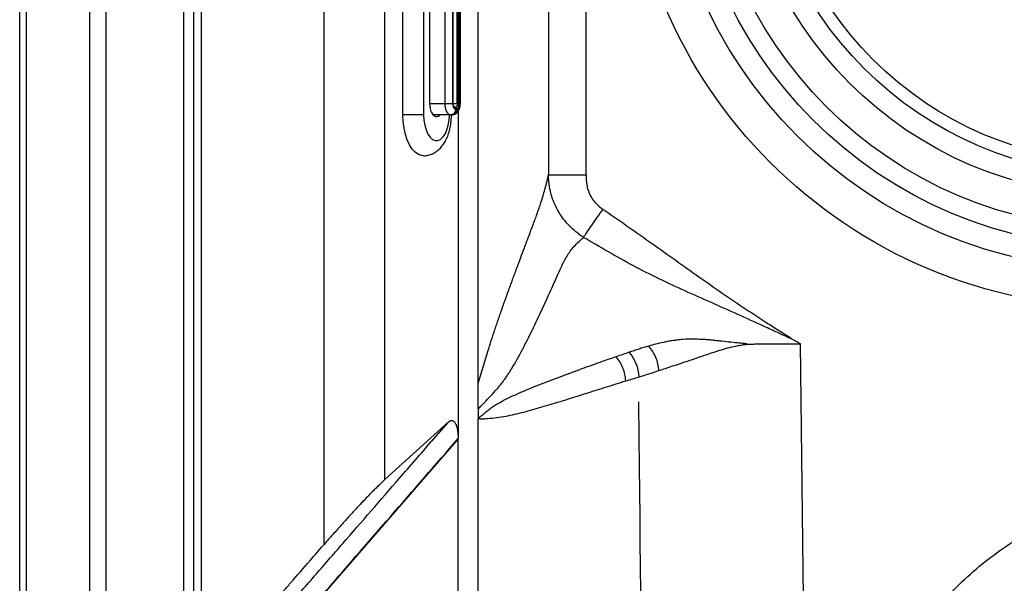
# Model space of a CAD drawing. Units: inches. Extents: x 2 to 86, y -21 to 129.
# Drawn here: x 2 to 15, y 34 to 41 of the extents above; entities that cross this region are included whole.
import ezdxf

# ---------------------------------------------------------------- set-up
doc = ezdxf.new("R2010")
doc.units = ezdxf.units.IN
doc.header["$MEASUREMENT"] = 0
for name, color, linetype in [('1', 4, 'Continuous'), ('BDIM_CYAN', 4, 'Continuous'), ('DIM', 3, 'Continuous')]:
    doc.layers.add(name, color=color, linetype=linetype)

# ---------------------------------------------------------------- blocks, each defined once
blk = doc.blocks.new('1276401')
at = {"layer": '1', "linetype": 'Continuous'}
for radius in [6.546, 6.046, 5.75, 4.625]:
    blk.add_circle((0, 0), radius, dxfattribs=at)
at = {"layer": '1', "color": 3, "linetype": 'Continuous'}
for radius in [5.5, 5.065, 4.791]:
    blk.add_circle((0, 0), radius, dxfattribs=at)
blk = doc.blocks.new('wf')
at = {"layer": 'BDIM_CYAN'}
for p, q in [((2.132, 3.312), (-3.312, -2.132)), ((2.14, 3.305), (-3.305, -2.14)), ((-3.303, -2.141), (2.141, 3.303)), ((2.161, 3.284), (-3.284, -2.161)), ((2.199, 3.244), (2.161, 3.284)), ((2.224, 3.291), (2.213, 3.301)), ((2.213, 3.301), (2.228, 3.287)), ((2.216, 3.328), (2.226, 3.317)), ((2.23, 3.321), (2.219, 3.332)), ((2.224, 3.291), (2.226, 3.286)), ((2.318, 3.339), (2.329, 3.328)), ((2.322, 3.335), (2.325, 3.332)), ((2.329, 3.328), (2.493, 3.164)), ((2.199, 3.245), (-3.245, -2.199)), ((2.201, 3.243), (-3.243, -2.201)), ((-3.241, -2.204), (2.204, 3.241)), ((2.276, 3.169), (-3.169, -2.276)), ((2.421, 3.024), (2.276, 3.169)), ((2.481, 3.204), (2.47, 3.215)), ((2.484, 3.201), (2.47, 3.215)), ((-3.075, -2.582), (2.582, 3.075)), ((-3.024, -2.421), (2.421, 3.024)), ((2.582, 3.075), (2.775, 2.882)), ((2.775, 2.882), (-2.882, -2.775)), ((-3.284, -2.161), (-3.244, -2.199)), ((-3.328, -2.329), (-3.339, -2.318)), ((-3.332, -2.219), (-3.321, -2.23)), ((-3.317, -2.226), (-3.328, -2.216)), ((-3.163, -2.494), (-3.328, -2.329)), ((-3.301, -2.213), (-3.291, -2.224)), ((-3.29, -2.224), (-3.301, -2.213)), ((-3.286, -2.226), (-3.291, -2.224)), ((-3.169, -2.276), (-3.024, -2.421)), ((-3.215, -2.47), (-3.204, -2.481)), ((-3.201, -2.484), (-3.215, -2.47)), ((-3.075, -2.582), (-2.882, -2.775))]:
    blk.add_line(p, q, dxfattribs=at)
at = {"layer": 'BDIM_CYAN', "flags": 128}
for points in [[(2.582, 3.075), (2.629, 3.128), (2.669, 3.183), (2.7, 3.239), (2.721, 3.294), (2.73, 3.344), (2.727, 3.387), (2.713, 3.422), (2.688, 3.447), (2.653, 3.461), (2.61, 3.464), (2.56, 3.455), (2.505, 3.434), (2.449, 3.403), (2.394, 3.363), (2.341, 3.316)], [(2.966, 3.455), (2.98, 3.438), (3.001, 3.396), (3.01, 3.346), (3.008, 3.288), (2.994, 3.225), (2.969, 3.157), (2.934, 3.087), (2.888, 3.016), (2.835, 2.947), (2.775, 2.882)], [(2.421, 3.024), (2.443, 3.049), (2.462, 3.075), (2.477, 3.101), (2.488, 3.127), (2.494, 3.151), (2.495, 3.172), (2.49, 3.19), (2.481, 3.204)], [(-3.316, -2.341), (-3.363, -2.394), (-3.403, -2.449), (-3.434, -2.505), (-3.455, -2.56), (-3.464, -2.61), (-3.461, -2.653), (-3.447, -2.688), (-3.422, -2.713), (-3.387, -2.727), (-3.344, -2.73), (-3.294, -2.721), (-3.239, -2.7), (-3.183, -2.669), (-3.128, -2.629), (-3.075, -2.582)], [(-3.204, -2.481), (-3.19, -2.49), (-3.172, -2.495), (-3.151, -2.494), (-3.127, -2.488), (-3.101, -2.477), (-3.075, -2.462), (-3.049, -2.443), (-3.024, -2.421)], [(-2.882, -2.775), (-2.947, -2.835), (-3.016, -2.888), (-3.087, -2.934), (-3.157, -2.969), (-3.225, -2.994), (-3.288, -3.008), (-3.346, -3.01), (-3.396, -3.001), (-3.438, -2.98), (-3.455, -2.965)]]:
    blk.add_lwpolyline(points, dxfattribs=at)
at = {"layer": 'BDIM_CYAN'}
for centre, radius, start, end in [((2.433, 3.173), 0.0565, 48.4113, 92.6763), ((-3.173, -2.433), 0.0563, 177.8764, 221.6439)]:
    blk.add_arc(centre, radius, start, end, dxfattribs=at)
for points, knots in [([(2.966, 3.454), (2.964, 3.456), (2.95, 3.473), (2.915, 3.497), (2.863, 3.523), (2.807, 3.538), (2.749, 3.543), (2.687, 3.539), (2.622, 3.524), (2.554, 3.499), (2.486, 3.464), (2.419, 3.42), (2.365, 3.376), (2.334, 3.346), (2.322, 3.335)], [0, 0, 0, 0, 0.0109115, 0.0953064, 0.1774686, 0.2594799, 0.3436572, 0.4323254, 0.527311, 0.6285458, 0.7330605, 0.8369823, 0.9397193, 1, 1, 1, 1]), ([(2.309, 3.346), (2.297, 3.353), (2.273, 3.368), (2.234, 3.367), (2.201, 3.358), (2.176, 3.346), (2.153, 3.331), (2.139, 3.319), (2.132, 3.312)], [0, 0, 0, 0, 0.23421, 0.483453, 0.61169, 0.740859, 0.870406, 1, 1, 1, 1]), ([(2.133, 3.311), (2.133, 3.312), (2.133, 3.312), (2.137, 3.308), (2.14, 3.305)], [0, 0, 0, 0, 0.349761, 1, 1, 1, 1]), ([(2.219, 3.332), (2.214, 3.335), (2.204, 3.34), (2.182, 3.335), (2.159, 3.323), (2.146, 3.311), (2.14, 3.305)], [0, 0, 0, 0, 0.2796186, 0.5592342, 0.7796155, 1, 1, 1, 1]), ([(2.141, 3.303), (2.149, 3.31), (2.165, 3.323), (2.187, 3.333), (2.205, 3.334), (2.212, 3.33), (2.216, 3.328)], [0, 0, 0, 0, 0.279599, 0.559224, 0.779618, 1, 1, 1, 1]), ([(2.161, 3.284), (2.159, 3.286), (2.155, 3.289), (2.149, 3.295), (2.144, 3.3), (2.142, 3.302), (2.141, 3.303)], [0, 0, 0, 0, 0.270372, 0.562401, 0.789626, 1, 1, 1, 1]), ([(2.161, 3.284), (2.166, 3.288), (2.175, 3.297), (2.191, 3.304), (2.205, 3.307), (2.211, 3.303), (2.213, 3.301)], [0, 0, 0, 0, 0.24999, 0.500001, 0.75001, 1, 1, 1, 1]), ([(2.226, 3.286), (2.226, 3.286), (2.225, 3.285), (2.223, 3.28), (2.22, 3.272), (2.215, 3.264), (2.209, 3.255), (2.203, 3.248), (2.199, 3.245)], [0, 0, 0, 0, 0.131237, 0.356747, 0.491878, 0.643527, 0.812664, 1, 1, 1, 1]), ([(2.226, 3.317), (2.229, 3.312), (2.234, 3.303), (2.229, 3.282), (2.218, 3.261), (2.207, 3.249), (2.201, 3.243)], [0, 0, 0, 0, 0.279618, 0.559233, 0.779615, 1, 1, 1, 1]), ([(2.204, 3.241), (2.211, 3.249), (2.226, 3.266), (2.236, 3.29), (2.238, 3.31), (2.233, 3.317), (2.23, 3.321)], [0, 0, 0, 0, 0.279591, 0.559216, 0.779611, 1, 1, 1, 1]), ([(2.213, 3.301), (2.212, 3.303), (2.209, 3.308), (2.209, 3.315), (2.211, 3.322), (2.214, 3.326), (2.216, 3.328)], [0, 0, 0, 0, 0.270498, 0.562368, 0.7895, 1, 1, 1, 1]), ([(2.318, 3.339), (2.311, 3.344), (2.295, 3.356), (2.265, 3.357), (2.239, 3.348), (2.225, 3.337), (2.219, 3.332)], [0, 0, 0, 0, 0.270261, 0.562429, 0.789736, 1, 1, 1, 1]), ([(2.224, 3.291), (2.223, 3.293), (2.22, 3.297), (2.219, 3.305), (2.222, 3.312), (2.225, 3.315), (2.226, 3.317)], [0, 0, 0, 0, 0.2705015, 0.5623673, 0.7894964, 1, 1, 1, 1]), ([(2.23, 3.321), (2.239, 3.327), (2.256, 3.341), (2.286, 3.347), (2.312, 3.342), (2.324, 3.332), (2.329, 3.328)], [0, 0, 0, 0, 0.2702613, 0.5624294, 0.7897364, 1, 1, 1, 1]), ([(2.329, 3.328), (2.333, 3.323), (2.34, 3.313), (2.342, 3.293), (2.339, 3.271), (2.329, 3.241), (2.309, 3.206), (2.286, 3.181), (2.276, 3.169)], [0, 0, 0, 0, 0.1550158, 0.3015242, 0.4395187, 0.5689931, 0.8013846, 1, 1, 1, 1]), ([(2.201, 3.243), (2.2, 3.244), (2.199, 3.245), (2.2, 3.245), (2.2, 3.244)], [0, 0, 0, 0, 0.808984, 1, 1, 1, 1]), ([(2.276, 3.169), (2.269, 3.176), (2.254, 3.19), (2.232, 3.213), (2.214, 3.231), (2.207, 3.238), (2.204, 3.241)], [0, 0, 0, 0, 0.270372, 0.562401, 0.789626, 1, 1, 1, 1]), ([(-3.312, -2.132), (-3.321, -2.142), (-3.339, -2.162), (-3.357, -2.196), (-3.366, -2.229), (-3.367, -2.257), (-3.362, -2.285), (-3.352, -2.301), (-3.346, -2.309)], [0, 0, 0, 0, 0.17198, 0.389837, 0.520088, 0.665434, 0.825777, 1, 1, 1, 1]), ([(-3.305, -2.14), (-3.312, -2.148), (-3.327, -2.164), (-3.337, -2.189), (-3.339, -2.208), (-3.334, -2.215), (-3.332, -2.219)], [0, 0, 0, 0, 0.2795906, 0.5592155, 0.7796115, 1, 1, 1, 1]), ([(-3.328, -2.216), (-3.33, -2.211), (-3.336, -2.202), (-3.331, -2.181), (-3.319, -2.159), (-3.308, -2.147), (-3.303, -2.141)], [0, 0, 0, 0, 0.279615, 0.559229, 0.779599, 1, 1, 1, 1]), ([(-3.301, -2.213), (-3.303, -2.212), (-3.308, -2.209), (-3.315, -2.209), (-3.322, -2.211), (-3.326, -2.214), (-3.328, -2.216)], [0, 0, 0, 0, 0.2704983, 0.5623681, 0.7894996, 1, 1, 1, 1]), ([(-3.321, -2.23), (-3.316, -2.233), (-3.306, -2.239), (-3.283, -2.233), (-3.26, -2.221), (-3.247, -2.21), (-3.241, -2.204)], [0, 0, 0, 0, 0.279607, 0.55922, 0.779595, 1, 1, 1, 1]), ([(-3.243, -2.201), (-3.251, -2.208), (-3.266, -2.222), (-3.289, -2.231), (-3.307, -2.233), (-3.314, -2.228), (-3.317, -2.226)], [0, 0, 0, 0, 0.279619, 0.559235, 0.779616, 1, 1, 1, 1]), ([(-3.311, -2.133), (-3.312, -2.133), (-3.312, -2.133), (-3.308, -2.137), (-3.305, -2.14)], [0, 0, 0, 0, 0.349703, 1, 1, 1, 1]), ([(-3.301, -2.213), (-3.303, -2.211), (-3.307, -2.205), (-3.304, -2.191), (-3.297, -2.175), (-3.288, -2.166), (-3.284, -2.161)], [0, 0, 0, 0, 0.249993, 0.499971, 0.749966, 1, 1, 1, 1]), ([(-3.284, -2.161), (-3.286, -2.159), (-3.289, -2.155), (-3.295, -2.149), (-3.3, -2.144), (-3.302, -2.142), (-3.303, -2.141)], [0, 0, 0, 0, 0.270372, 0.562401, 0.789626, 1, 1, 1, 1]), ([(-3.245, -2.199), (-3.249, -2.204), (-3.258, -2.212), (-3.272, -2.22), (-3.282, -2.225), (-3.285, -2.226), (-3.287, -2.227)], [0, 0, 0, 0, 0.233948, 0.479822, 0.734764, 1, 1, 1, 1]), ([(-3.244, -2.2), (-3.245, -2.2), (-3.245, -2.2), (-3.244, -2.201), (-3.243, -2.201)], [0, 0, 0, 0, 0.350671, 1, 1, 1, 1]), ([(-3.169, -2.276), (-3.176, -2.269), (-3.19, -2.254), (-3.213, -2.232), (-3.231, -2.214), (-3.238, -2.207), (-3.241, -2.204)], [0, 0, 0, 0, 0.270372, 0.562401, 0.789626, 1, 1, 1, 1]), ([(-3.335, -2.322), (-3.345, -2.333), (-3.374, -2.363), (-3.417, -2.416), (-3.462, -2.483), (-3.499, -2.553), (-3.525, -2.624), (-3.54, -2.693), (-3.543, -2.757), (-3.536, -2.818), (-3.519, -2.873), (-3.492, -2.924), (-3.467, -2.951), (-3.455, -2.965)], [0, 0, 0, 0, 0.055727, 0.158429, 0.262412, 0.368812, 0.478852, 0.578102, 0.671, 0.758141, 0.841458, 0.922642, 1, 1, 1, 1]), ([(-3.339, -2.318), (-3.344, -2.311), (-3.356, -2.295), (-3.357, -2.265), (-3.348, -2.239), (-3.337, -2.225), (-3.332, -2.219)], [0, 0, 0, 0, 0.270261, 0.562429, 0.789736, 1, 1, 1, 1]), ([(-3.328, -2.329), (-3.333, -2.322), (-3.345, -2.306), (-3.346, -2.276), (-3.337, -2.25), (-3.326, -2.237), (-3.321, -2.23)], [0, 0, 0, 0, 0.270261, 0.562429, 0.789736, 1, 1, 1, 1]), ([(-3.169, -2.276), (-3.181, -2.286), (-3.206, -2.309), (-3.241, -2.329), (-3.271, -2.339), (-3.293, -2.342), (-3.313, -2.34), (-3.323, -2.333), (-3.328, -2.329)], [0, 0, 0, 0, 0.198615, 0.431007, 0.560481, 0.698476, 0.844984, 1, 1, 1, 1]), ([(-3.291, -2.224), (-3.293, -2.223), (-3.297, -2.22), (-3.305, -2.219), (-3.312, -2.222), (-3.315, -2.225), (-3.317, -2.226)], [0, 0, 0, 0, 0.270502, 0.562367, 0.789496, 1, 1, 1, 1])]:
    blk.add_open_spline(points, degree=3, knots=knots, dxfattribs=at)
blk = doc.blocks.new('2020 RHYTHM')
at = {"layer": '1', "color": 4}
blk.add_line((0, 5.882), (0, 78.2), dxfattribs=at)
at = {"layer": 'BDIM_CYAN', "color": 3}
for p, q in [((0.091, 11.728), (0.091, 72.354)), ((0.924, 72.354), (0.924, 11.728)), ((1.145, 11.727), (1.145, 72.354)), ((2.166, 69.789), (2.166, 28.428)), ((2.303, 28.428), (2.303, 69.789)), ((2.406, 30.476), (2.406, 54.276)), ((4.02, 51.216), (4.02, 33.537)), ((4.829, 34.4), (4.829, 50.353)), ((5.798, 49.812), (5.798, 34.941)), ((6.061, 35.657), (6.061, 49.147)), ((6.993, 46.322), (6.993, 38.425)), ((7.489, 38.425), (7.489, 46.322)), ((10.194, 36.265), (10.198, 36.274)), ((10.236, 36.242), (10.194, 36.265)), ((10.324, 36.194), (10.236, 36.242)), ((6.061, 35.331), (6.061, 35.657)), ((5.666, 35.158), (4.829, 34.4)), ((5.666, 35.158), (5.443, 34.902)), ((6.061, 35.208), (6.067, 35.21)), ((6.061, 21.486), (6.061, 35.208)), ((6.067, 35.21), (6.068, 35.211)), ((5.798, 34.938), (3.488, 32.28)), ((5.798, 34.938), (5.798, 34.941)), ((5.798, 21.008), (5.798, 34.938))]:
    blk.add_line(p, q, dxfattribs=at)
at = {"layer": 'BDIM_CYAN', "color": 3, "flags": 128}
blk.add_lwpolyline([(10.409, 29.385), (10.361, 33.198), (10.324, 36.194)], dxfattribs=at)
at = {"layer": 'BDIM_CYAN', "color": 3}
blk.add_arc((7.658, 35.732), 0.534, 2.7059, 40.9299, dxfattribs=at)
for points, knots in [([(6.199, 36.12), (6.202, 36.129), (6.208, 36.148), (6.217, 36.177), (6.226, 36.206), (6.236, 36.236), (6.246, 36.268), (6.256, 36.3), (6.267, 36.333), (6.278, 36.366), (6.29, 36.401), (6.302, 36.436), (6.314, 36.472), (6.327, 36.51), (6.34, 36.547), (6.354, 36.586), (6.367, 36.626), (6.382, 36.666), (6.396, 36.708), (6.423, 36.781), (6.463, 36.893), (6.517, 37.041), (6.572, 37.19), (6.624, 37.33), (6.677, 37.471), (6.724, 37.594), (6.761, 37.693), (6.789, 37.766), (6.814, 37.833), (6.841, 37.908), (6.867, 37.982), (6.894, 38.062), (6.92, 38.145), (6.941, 38.22), (6.958, 38.284), (6.97, 38.33), (6.981, 38.377), (6.989, 38.408), (6.993, 38.425)], [0, 0, 0, 0, 0.010864, 0.022199, 0.034007, 0.046286, 0.059038, 0.072262, 0.08596, 0.10013, 0.114773, 0.129889, 0.145479, 0.161542, 0.178078, 0.195088, 0.212572, 0.230529, 0.24896, 0.267865, 0.329597, 0.401796, 0.470755, 0.53573, 0.596213, 0.669661, 0.7094, 0.736625, 0.772988, 0.803594, 0.839184, 0.870563, 0.905341, 0.937517, 0.953926, 0.971007, 0.983932, 1, 1, 1, 1]), ([(7.457, 37.601), (7.452, 37.604), (7.448, 37.607), (7.439, 37.613), (7.426, 37.621), (7.413, 37.63), (7.388, 37.648), (7.372, 37.661), (7.323, 37.7), (7.293, 37.729), (7.25, 37.774), (7.236, 37.789), (7.209, 37.821), (7.196, 37.837), (7.159, 37.887), (7.137, 37.921), (7.096, 37.992), (7.079, 38.029), (7.055, 38.085), (7.048, 38.105), (7.035, 38.144), (7.03, 38.163), (7.014, 38.222), (7.007, 38.262), (6.999, 38.322), (6.997, 38.342), (6.995, 38.373), (6.994, 38.383), (6.993, 38.399), (6.993, 38.404), (6.993, 38.414), (6.993, 38.419), (6.993, 38.425)], [0, 0, 0, 0, 0.015625, 0.015625, 0.03125, 0.0625, 0.0625, 0.125, 0.125, 0.25, 0.25, 0.3125, 0.3125, 0.375, 0.375, 0.5, 0.5, 0.625, 0.625, 0.6875, 0.6875, 0.75, 0.75, 0.875, 0.875, 0.9375, 0.9375, 0.96875, 0.96875, 0.984375, 0.984375, 1, 1, 1, 1]), ([(6.993, 38.425), (7, 38.425), (7.018, 38.425), (7.075, 38.425), (7.112, 38.425), (7.203, 38.425), (7.255, 38.425), (7.368, 38.425), (7.429, 38.425), (7.489, 38.425)], [0, 0, 0, 0, 0.25, 0.25, 0.5, 0.5, 0.75, 0.75, 1, 1, 1, 1]), ([(7.489, 38.425), (7.489, 38.38), (7.492, 38.337), (7.501, 38.283), (7.503, 38.272), (7.509, 38.25), (7.511, 38.24), (7.521, 38.208), (7.529, 38.188), (7.548, 38.148), (7.559, 38.13), (7.584, 38.093), (7.597, 38.076), (7.641, 38.027), (7.675, 37.998), (7.711, 37.973)], [0, 0, 0, 0, 0.25, 0.25, 0.3125, 0.3125, 0.375, 0.375, 0.5, 0.5, 0.625, 0.625, 0.75, 0.75, 1, 1, 1, 1]), ([(7.457, 37.601), (7.468, 37.618), (7.483, 37.639), (7.518, 37.691), (7.539, 37.721), (7.583, 37.786), (7.608, 37.822), (7.659, 37.896), (7.685, 37.935), (7.711, 37.973)], [0, 0, 0, 0, 0.25, 0.25, 0.5, 0.5, 0.75, 0.75, 1, 1, 1, 1]), ([(7.711, 37.974), (7.919, 37.832), (8.124, 37.688), (8.534, 37.398), (8.738, 37.251), (9.046, 37.034), (9.149, 36.962), (9.356, 36.82), (9.459, 36.75), (9.668, 36.61), (9.773, 36.541), (9.931, 36.439), (9.984, 36.405), (10.063, 36.355), (10.09, 36.338), (10.13, 36.313), (10.144, 36.305), (10.171, 36.289), (10.184, 36.281), (10.198, 36.274)], [0, 0, 0, 0, 0.25, 0.25, 0.5, 0.5, 0.625, 0.625, 0.75, 0.75, 0.875, 0.875, 0.9375, 0.9375, 0.96875, 0.96875, 0.984375, 0.984375, 1, 1, 1, 1]), ([(6.338, 35.628), (6.353, 35.646), (6.368, 35.665), (6.397, 35.703), (6.411, 35.722), (6.453, 35.781), (6.479, 35.822), (6.555, 35.947), (6.602, 36.032), (6.693, 36.205), (6.737, 36.291), (6.822, 36.466), (6.863, 36.553), (6.945, 36.728), (6.985, 36.816), (7.044, 36.948), (7.064, 36.992), (7.103, 37.08), (7.123, 37.125), (7.164, 37.213), (7.185, 37.258), (7.233, 37.347), (7.26, 37.391), (7.31, 37.456), (7.329, 37.478), (7.369, 37.521), (7.39, 37.542), (7.428, 37.576), (7.442, 37.589), (7.457, 37.601)], [0.0378738, 0.0378738, 0.0378738, 0.0378738, 0.0645726, 0.0645726, 0.0912714, 0.0912714, 0.1446691, 0.1446691, 0.2514644, 0.2514644, 0.3582597, 0.3582597, 0.465055, 0.465055, 0.5718503, 0.5718503, 0.6252479, 0.6252479, 0.6786456, 0.6786456, 0.7320432, 0.7320432, 0.7854409, 0.7854409, 0.8121397, 0.8121397, 0.8388385, 0.8388385, 0.8543624, 0.8543624, 0.8543624, 0.8543624]), ([(10.194, 36.265), (10.179, 36.271), (10.164, 36.278), (10.135, 36.29), (10.12, 36.297), (10.077, 36.317), (10.048, 36.33), (9.961, 36.37), (9.903, 36.397), (9.728, 36.477), (9.612, 36.53), (9.379, 36.635), (9.263, 36.687), (9.03, 36.79), (8.914, 36.841), (8.682, 36.946), (8.567, 36.999), (8.34, 37.109), (8.227, 37.166), (8.004, 37.285), (7.894, 37.346), (7.675, 37.472), (7.566, 37.536), (7.457, 37.601)], [0, 0, 0, 0, 0.015625, 0.015625, 0.03125, 0.03125, 0.0625, 0.0625, 0.125, 0.125, 0.25, 0.25, 0.375, 0.375, 0.5, 0.5, 0.625, 0.625, 0.75, 0.75, 0.875, 0.875, 1, 1, 1, 1]), ([(9.613, 36.195), (9.608, 36.195), (9.603, 36.195), (9.593, 36.196), (9.588, 36.196), (9.573, 36.198), (9.563, 36.199), (9.533, 36.202), (9.513, 36.204), (9.453, 36.21), (9.413, 36.214), (9.335, 36.222), (9.296, 36.226), (9.24, 36.232), (9.221, 36.235), (9.184, 36.239), (9.165, 36.241), (9.129, 36.244), (9.111, 36.246), (9.075, 36.249), (9.057, 36.25), (9.005, 36.253), (8.972, 36.254), (8.878, 36.256), (8.821, 36.255), (8.756, 36.25), (8.743, 36.249), (8.719, 36.246), (8.707, 36.245), (8.672, 36.241), (8.65, 36.238), (8.608, 36.232), (8.588, 36.228), (8.549, 36.221), (8.531, 36.217), (8.477, 36.206), (8.444, 36.198), (8.38, 36.182), (8.349, 36.173), (8.319, 36.164)], [0, 0, 0, 0, 0.007813, 0.007813, 0.015625, 0.015625, 0.03125, 0.03125, 0.0625, 0.0625, 0.125, 0.125, 0.1875, 0.1875, 0.21875, 0.21875, 0.25, 0.25, 0.28125, 0.28125, 0.3125, 0.3125, 0.375, 0.375, 0.5, 0.5, 0.53125, 0.53125, 0.5625, 0.5625, 0.625, 0.625, 0.6875, 0.6875, 0.75, 0.75, 0.875, 0.875, 1, 1, 1, 1]), ([(6.061, 35.657), (6.072, 35.695), (6.095, 35.773), (6.13, 35.889), (6.165, 36.005), (6.188, 36.082), (6.199, 36.12)], [0, 0, 0, 0, 0.25, 0.5, 0.754484, 1, 1, 1, 1]), ([(8.319, 36.165), (8.297, 36.158), (8.275, 36.151), (8.231, 36.138), (8.209, 36.131), (8.167, 36.117), (8.145, 36.11), (8.103, 36.096), (8.082, 36.089), (8.061, 36.082)], [0, 0, 0, 0, 0.25, 0.25, 0.5, 0.5, 0.75, 0.75, 1, 1, 1, 1]), ([(8.452, 35.841), (8.448, 35.9), (8.435, 35.959), (8.39, 36.069), (8.358, 36.12), (8.319, 36.164)], [0, 0, 0, 0, 0.5, 0.5, 1, 1, 1, 1]), ([(8.452, 35.841), (8.481, 35.85), (8.51, 35.86), (8.57, 35.88), (8.602, 35.891), (8.667, 35.912), (8.702, 35.924), (8.758, 35.942), (8.777, 35.948), (8.818, 35.962), (8.839, 35.969), (8.905, 35.991), (8.953, 36.007), (9.033, 36.034), (9.061, 36.044), (9.12, 36.064), (9.151, 36.075), (9.215, 36.096), (9.248, 36.106), (9.316, 36.127), (9.351, 36.137), (9.424, 36.155), (9.461, 36.163), (9.518, 36.174), (9.537, 36.178), (9.566, 36.182), (9.576, 36.184), (9.59, 36.186), (9.595, 36.186), (9.605, 36.188), (9.61, 36.189), (9.614, 36.19)], [0, 0, 0, 0, 0.125, 0.125, 0.25, 0.25, 0.375, 0.375, 0.4375, 0.4375, 0.5, 0.5, 0.625, 0.625, 0.6875, 0.6875, 0.75, 0.75, 0.8125, 0.8125, 0.875, 0.875, 0.9375, 0.9375, 0.96875, 0.96875, 0.984375, 0.984375, 0.992187, 0.992187, 1, 1, 1, 1]), ([(9.614, 36.19), (9.623, 36.19), (9.64, 36.19), (9.666, 36.191), (9.693, 36.191), (9.721, 36.192), (9.749, 36.192), (9.779, 36.192), (9.809, 36.193), (9.84, 36.193), (9.872, 36.193), (9.904, 36.193), (9.938, 36.194), (9.972, 36.194), (10.007, 36.194), (10.044, 36.194), (10.081, 36.194), (10.119, 36.194), (10.158, 36.194), (10.198, 36.194), (10.239, 36.194), (10.281, 36.194), (10.31, 36.194), (10.324, 36.194)], [0, 0, 0, 0, 0.036226, 0.073432, 0.111643, 0.150882, 0.191173, 0.23254, 0.275005, 0.318596, 0.363338, 0.409258, 0.456384, 0.504744, 0.554364, 0.605271, 0.657495, 0.711061, 0.766001, 0.822341, 0.88011, 0.939324, 1, 1, 1, 1]), ([(7.888, 36.023), (7.805, 35.995), (7.723, 35.966), (7.561, 35.909), (7.481, 35.88), (7.241, 35.793), (7.085, 35.735), (6.855, 35.646), (6.78, 35.616), (6.632, 35.554), (6.559, 35.522), (6.452, 35.47), (6.417, 35.452), (6.347, 35.416), (6.313, 35.396), (6.262, 35.364), (6.245, 35.352), (6.211, 35.327), (6.194, 35.314), (6.16, 35.287), (6.143, 35.272), (6.116, 35.25), (6.107, 35.242), (6.093, 35.232), (6.088, 35.228), (6.081, 35.224), (6.079, 35.223), (6.075, 35.221), (6.074, 35.221), (6.072, 35.22), (6.07, 35.22), (6.069, 35.22)], [0, 0, 0, 0, 0.125, 0.125, 0.25, 0.25, 0.5, 0.5, 0.625, 0.625, 0.75, 0.75, 0.8125, 0.8125, 0.875, 0.875, 0.90625, 0.90625, 0.9375, 0.9375, 0.96875, 0.96875, 0.984375, 0.984375, 0.992187, 0.992187, 0.996094, 0.996094, 0.998047, 0.998047, 1, 1, 1, 1]), ([(8.014, 35.704), (8.011, 35.762), (7.999, 35.82), (7.956, 35.929), (7.926, 35.979), (7.888, 36.023)], [0, 0, 0, 0, 0.5, 0.5, 1, 1, 1, 1]), ([(8.191, 35.757), (8.234, 35.77), (8.277, 35.784), (8.342, 35.804), (8.363, 35.811), (8.407, 35.825), (8.429, 35.833), (8.452, 35.841)], [0, 0, 0, 0, 0.5, 0.5, 0.75, 0.75, 1, 1, 1, 1]), ([(6.068, 35.211), (6.071, 35.209), (6.073, 35.207), (6.078, 35.206), (6.081, 35.205), (6.088, 35.204), (6.093, 35.204), (6.108, 35.203), (6.118, 35.204), (6.148, 35.205), (6.168, 35.206), (6.227, 35.21), (6.267, 35.214), (6.347, 35.224), (6.387, 35.231), (6.466, 35.246), (6.506, 35.254), (6.626, 35.282), (6.706, 35.303), (6.865, 35.348), (6.946, 35.371), (7.187, 35.444), (7.349, 35.496), (7.596, 35.573), (7.678, 35.599), (7.845, 35.652), (7.929, 35.678), (8.014, 35.704)], [0, 0, 0, 0, 0.003906, 0.003906, 0.007812, 0.007812, 0.015625, 0.015625, 0.03125, 0.03125, 0.0625, 0.0625, 0.125, 0.125, 0.1875, 0.1875, 0.25, 0.25, 0.375, 0.375, 0.5, 0.5, 0.75, 0.75, 0.875, 0.875, 1, 1, 1, 1]), ([(6.061, 35.331), (6.086, 35.356), (6.111, 35.381), (6.159, 35.43), (6.182, 35.455), (6.228, 35.504), (6.251, 35.529), (6.295, 35.578), (6.316, 35.602), (6.337, 35.627), (6.337, 35.627), (6.338, 35.628)], [0.8543624, 0.8543624, 0.8543624, 0.8543624, 0.8907718, 0.8907718, 0.9271812, 0.9271812, 0.9635906, 0.9635906, 0.9994311, 0.9994311, 1, 1, 1, 1]), ([(8.289, 24.01), (8.261, 27.53), (8.231, 31.336), (8.19, 35.142), (8.187, 35.428)], [0.005446, 0.005446, 0.005446, 0.005446, 1, 1.080946, 1.080946, 1.080946, 1.080946]), ([(6.061, 35.331), (6.061, 35.309), (6.061, 35.268), (6.061, 35.227), (6.061, 35.208)], [0, 0, 0, 0, 0.545506, 1, 1, 1, 1]), ([(5.666, 35.158), (5.667, 35.159), (5.671, 35.162), (5.676, 35.166), (5.681, 35.17), (5.685, 35.173), (5.691, 35.175), (5.697, 35.178), (5.706, 35.18), (5.717, 35.181), (5.73, 35.177), (5.743, 35.169), (5.755, 35.156), (5.769, 35.133), (5.779, 35.103), (5.787, 35.071), (5.791, 35.046), (5.794, 35.02), (5.796, 34.994), (5.798, 34.967), (5.798, 34.95), (5.798, 34.941)], [0, 0, 0, 0, 0.025396, 0.050229, 0.074537, 0.098357, 0.121732, 0.153059, 0.183833, 0.246657, 0.309679, 0.372548, 0.435407, 0.498431, 0.624067, 0.685216, 0.74985, 0.811255, 0.874773, 0.935721, 1, 1, 1, 1]), ([(2.571, 30.476), (2.571, 30.68), (2.615, 31.102), (2.808, 31.7), (3.045, 32.111), (3.217, 32.337), (3.283, 32.417), (3.348, 32.491), (3.426, 32.581), (3.614, 32.798), (3.896, 33.122), (4.397, 33.699), (4.913, 34.292), (5.303, 34.741), (5.443, 34.902)], [0, 0, 0, 0, 0.0625, 0.125, 0.1875, 0.203125, 0.2109375, 0.21875, 0.234375, 0.25, 0.3125, 0.375, 0.5, 0.5697685, 0.5697685, 0.5697685, 0.5697685]), ([(2.811, 30.476), (2.811, 30.705), (2.84, 30.934), (2.953, 31.378), (3.038, 31.593), (3.202, 31.894), (3.263, 31.991), (3.363, 32.131), (3.398, 32.176), (3.453, 32.243), (3.471, 32.264), (3.509, 32.308), (3.528, 32.329), (3.621, 32.437), (3.696, 32.523), (3.847, 32.696), (3.922, 32.782), (4.597, 33.559), (5.197, 34.25), (5.798, 34.941)], [0, 0, 0, 0, 0.125, 0.125, 0.25, 0.25, 0.3125, 0.3125, 0.34375, 0.34375, 0.359375, 0.359375, 0.375, 0.375, 0.4375, 0.4375, 0.5, 0.5, 1, 1, 1, 1]), ([(4.829, 34.4), (4.826, 34.397), (4.821, 34.392), (4.812, 34.385), (4.804, 34.376), (4.795, 34.368), (4.785, 34.359), (4.776, 34.35), (4.766, 34.341), (4.756, 34.331), (4.735, 34.311), (4.701, 34.277), (4.652, 34.228), (4.597, 34.172), (4.544, 34.116), (4.494, 34.064), (4.432, 33.996), (4.345, 33.903), (4.256, 33.804), (4.183, 33.722), (4.135, 33.669), (4.094, 33.621), (4.057, 33.58), (4.033, 33.552), (4.02, 33.537)], [0, 0, 0, 0, 0.01349, 0.027102, 0.040839, 0.054704, 0.068698, 0.082825, 0.097086, 0.111484, 0.126022, 0.187417, 0.251799, 0.321256, 0.394664, 0.447491, 0.502388, 0.620218, 0.750918, 0.81111, 0.875013, 0.91424, 0.955902, 1, 1, 1, 1]), ([(10.41, 29.312), (10.447, 29.42), (10.53, 29.652), (10.661, 30.007), (10.806, 30.376), (10.934, 30.68), (11.028, 30.892), (11.083, 31.012), (11.126, 31.101), (11.169, 31.19), (11.213, 31.279), (11.258, 31.367), (11.303, 31.455), (11.35, 31.543), (11.414, 31.658), (11.496, 31.802), (11.599, 31.971), (11.742, 32.193), (11.934, 32.462), (12.185, 32.769), (12.46, 33.056), (12.758, 33.317), (13.079, 33.551), (13.307, 33.685), (13.424, 33.747)], [0.1335542, 0.1335542, 0.1335542, 0.1335542, 0.1875, 0.25, 0.3125, 0.375, 0.40625, 0.421875, 0.4375, 0.453125, 0.46875, 0.484375, 0.5, 0.515625, 0.53125, 0.5625, 0.59375, 0.625, 0.6875, 0.75, 0.8125, 0.875, 0.9375, 1, 1, 1, 1]), ([(2.406, 30.476), (2.406, 30.488), (2.406, 30.512), (2.407, 30.549), (2.408, 30.585), (2.409, 30.621), (2.411, 30.658), (2.413, 30.694), (2.416, 30.73), (2.419, 30.767), (2.423, 30.804), (2.427, 30.84), (2.432, 30.877), (2.437, 30.914), (2.442, 30.951), (2.448, 30.988), (2.459, 31.058), (2.479, 31.16), (2.511, 31.294), (2.549, 31.425), (2.606, 31.598), (2.691, 31.81), (2.801, 32.027), (2.911, 32.211), (3.013, 32.363), (3.114, 32.496), (3.198, 32.594), (3.258, 32.662), (3.307, 32.719), (3.362, 32.782), (3.422, 32.851), (3.495, 32.935), (3.635, 33.095), (3.814, 33.301), (3.96, 33.468), (4.02, 33.537)], [0, 0, 0, 0, 0.010138, 0.020296, 0.030475, 0.040676, 0.050902, 0.061154, 0.071432, 0.081738, 0.092074, 0.102441, 0.11284, 0.123272, 0.13374, 0.144243, 0.154784, 0.193487, 0.232029, 0.270479, 0.308907, 0.385427, 0.462409, 0.514063, 0.565375, 0.61651, 0.654815, 0.673971, 0.693129, 0.71867, 0.744212, 0.769753, 0.812962, 0.923003, 1, 1, 1, 1])]:
    blk.add_open_spline(points, degree=3, knots=knots, dxfattribs=at)
for points in [[(8.061, 36.082), (8.003, 36.062), (7.945, 36.043), (7.888, 36.023)], [(9.614, 36.19), (9.614, 36.192), (9.614, 36.193), (9.613, 36.195)], [(8.014, 35.704), (8.073, 35.722), (8.132, 35.739), (8.191, 35.757)], [(6.069, 35.22), (6.069, 35.217), (6.069, 35.214), (6.068, 35.211)]]:
    blk.add_open_spline(points, degree=3, dxfattribs=at)
at = {"layer": '1', "rotation": 225.0000000000001}
blk.add_blockref('wf', (4.993, 43.219), dxfattribs=at)
at = {"layer": 'DIM'}
blk.add_blockref('1276401', (14.554, 43.219), dxfattribs=at)

msp = doc.modelspace()

# ---------------------------------------------------------------- block references
msp.add_blockref('2020 RHYTHM', (2.373, 0.985))

doc.saveas('drawing.dxf')
